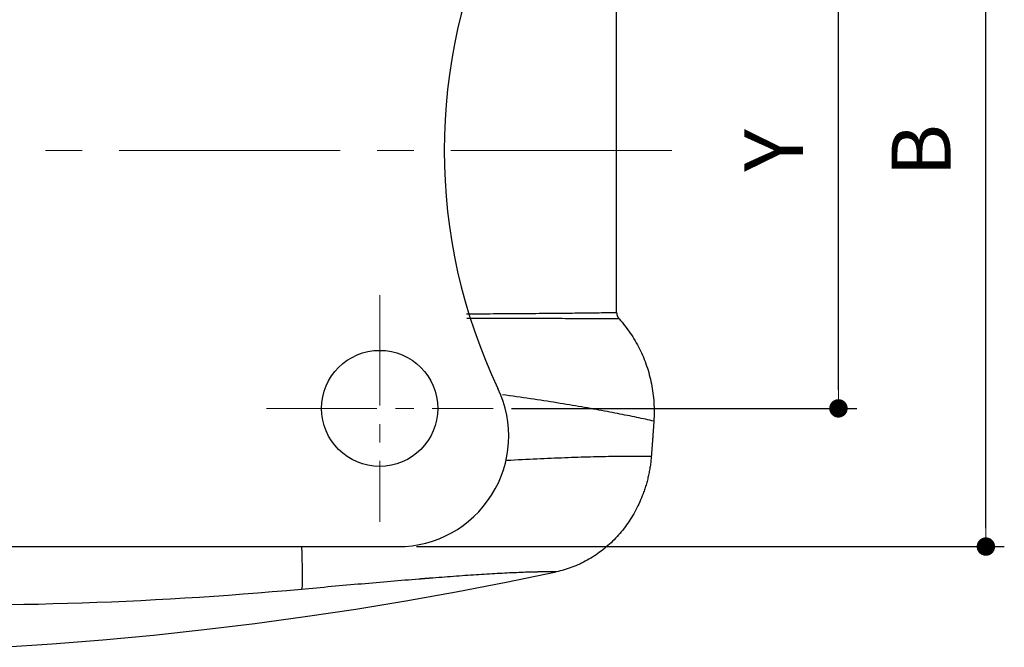
# Model space of a CAD drawing. Units: millimetres. Extents: x 0 to 594, y 0 to 420.
# Drawn here: x 231 to 284, y 250 to 284 of the extents above; entities that cross this region are included whole.
import ezdxf

# ---------------------------------------------------------------- set-up
doc = ezdxf.new("R2010")
doc.units = ezdxf.units.MM
for name, pattern in [('中心線1', [18, 12, -2, 2, -2]), ('中線', [2, 1, 1]), ('寸法線', [2, 1, 1])]:
    doc.linetypes.add(name, pattern=pattern)
for name, color, linetype, lineweight in [('AM_0', 7, '中線', 30), ('AM_5', 3, '寸法線', 13), ('AM_7', 4, '中心線1', 13)]:
    doc.layers.add(name, color=color, linetype=linetype, lineweight=lineweight)
doc.styles.get("Standard").update_dxf_attribs({"font": 'romans.shx', "width": 0.7, "bigfont": 'extfont.shx'})
doc.dimstyles.new('SYS$0', dxfattribs={"dimtxt": 3.2, "dimasz": 1, "dimexe": 1, "dimexo": 1, "dimgap": 1.5, "dimtad": 1, "dimdsep": 46, "dimtxsty": 'STANDARD', "dimblk": 'DOT', "dimcen": 0, "dimclrd": 256, "dimclre": 256, "dimclrt": 2, "dimadec": 0, "dimazin": 2, "dimtp": 0.1, "dimtm": 0.1, "dimtfac": 0.71, "dimtmove": 0, "dimatfit": 3, "dimldrblk": 'OPEN30', "dimfxl": 1, "dimlwd": -1, "dimlwe": -1, "dimarcsym": 0})

# ---------------------------------------------------------------- blocks, each defined once
blk = doc.blocks.new('_Dot')
at = {"color": 0, "linetype": 'ByBlock', "lineweight": -2}
blk.add_line((-0.5, 0), (-1, 0), dxfattribs=at)
at = {"color": 0, "linetype": 'ByBlock', "const_width": 0.5}
blk.add_lwpolyline([(-0.25, 0, 1), (0.25, 0, 1)], format="xyb", close=True, dxfattribs=at)
blk = doc.blocks.new('_OPEN30')
at = {"color": 0, "linetype": 'ByBlock'}
for p, q in [((-1, 0.268), (0, 0)), ((0, 0), (-1, -0.268)), ((0, 0), (-1, 0))]:
    blk.add_line(p, q, dxfattribs=at)

msp = doc.modelspace()

# ---------------------------------------------------------------- linework, layer by layer
at = {"layer": 'AM_0'}
for p, q in [((262.965, 268.371), (262.965, 285.951)), ((254.81, 268.295), (255.026, 268.296)), ((255.026, 268.296), (255.241, 268.297)), ((255.241, 268.297), (255.453, 268.298)), ((255.453, 268.298), (255.664, 268.299)), ((255.664, 268.299), (255.873, 268.301)), ((255.873, 268.301), (256.081, 268.302)), ((256.081, 268.302), (256.286, 268.303)), ((256.286, 268.303), (256.49, 268.304)), ((256.49, 268.304), (256.691, 268.306)), ((256.691, 268.306), (256.891, 268.307)), ((256.891, 268.307), (257.088, 268.308)), ((257.088, 268.308), (257.284, 268.31)), ((257.284, 268.31), (257.477, 268.311)), ((257.477, 268.311), (257.668, 268.312)), ((257.668, 268.312), (257.856, 268.314)), ((257.856, 268.314), (258.042, 268.315)), ((258.042, 268.315), (258.226, 268.316)), ((258.226, 268.316), (258.408, 268.318)), ((258.408, 268.318), (258.587, 268.319)), ((258.587, 268.319), (258.763, 268.321)), ((258.763, 268.321), (258.938, 268.322)), ((258.938, 268.322), (259.109, 268.324)), ((259.109, 268.324), (259.279, 268.325)), ((259.279, 268.325), (259.445, 268.327)), ((259.445, 268.327), (259.61, 268.328)), ((259.61, 268.328), (259.772, 268.33)), ((259.772, 268.33), (259.932, 268.331)), ((259.932, 268.331), (260.089, 268.333)), ((260.089, 268.333), (260.244, 268.334)), ((260.244, 268.334), (260.396, 268.336)), ((260.396, 268.336), (260.546, 268.337)), ((260.546, 268.337), (260.694, 268.339)), ((260.694, 268.339), (260.839, 268.341)), ((260.839, 268.341), (260.981, 268.342)), ((260.981, 268.342), (261.121, 268.344)), ((261.121, 268.344), (261.257, 268.345)), ((261.257, 268.345), (261.392, 268.347)), ((261.392, 268.347), (261.523, 268.349)), ((261.523, 268.349), (261.651, 268.35)), ((261.651, 268.35), (261.777, 268.352)), ((261.777, 268.352), (261.9, 268.354)), ((261.9, 268.354), (262.02, 268.355)), ((262.02, 268.355), (262.137, 268.357)), ((262.137, 268.357), (262.251, 268.359)), ((262.251, 268.359), (262.362, 268.361)), ((262.362, 268.361), (262.47, 268.362)), ((262.47, 268.362), (262.575, 268.364)), ((262.575, 268.364), (262.677, 268.366)), ((262.677, 268.366), (262.776, 268.367)), ((262.776, 268.367), (262.872, 268.369)), ((262.872, 268.369), (262.965, 268.371)), ((262.965, 268.371), (262.965, 268.355)), ((262.965, 268.355), (262.966, 268.338)), ((262.966, 268.338), (262.967, 268.322)), ((262.967, 268.322), (262.969, 268.306)), ((262.969, 268.306), (262.971, 268.29)), ((262.971, 268.29), (262.974, 268.274)), ((262.974, 268.274), (262.977, 268.258)), ((262.977, 268.258), (262.981, 268.242)), ((262.981, 268.242), (262.985, 268.227)), ((262.985, 268.227), (262.989, 268.211)), ((255.059, 268.049), (254.842, 268.049)), ((255.274, 268.048), (255.059, 268.049)), ((255.488, 268.047), (255.274, 268.048)), ((255.701, 268.047), (255.488, 268.047)), ((255.911, 268.046), (255.701, 268.047)), ((256.12, 268.045), (255.911, 268.046)), ((256.327, 268.044), (256.12, 268.045)), ((256.532, 268.044), (256.327, 268.044)), ((256.735, 268.043), (256.532, 268.044)), ((256.936, 268.042), (256.735, 268.043)), ((257.135, 268.042), (256.936, 268.042)), ((257.332, 268.041), (257.135, 268.042)), ((257.526, 268.04), (257.332, 268.041)), ((257.719, 268.04), (257.526, 268.04)), ((257.909, 268.039), (257.719, 268.04)), ((258.097, 268.038), (257.909, 268.039)), ((258.283, 268.037), (258.097, 268.038)), ((258.466, 268.037), (258.283, 268.037)), ((258.647, 268.036), (258.466, 268.037)), ((258.825, 268.035), (258.647, 268.036)), ((259.001, 268.035), (258.825, 268.035)), ((259.175, 268.034), (259.001, 268.035)), ((259.346, 268.033), (259.175, 268.034)), ((259.515, 268.033), (259.346, 268.033)), ((259.681, 268.032), (259.515, 268.033)), ((259.845, 268.031), (259.681, 268.032)), ((260.007, 268.031), (259.845, 268.031)), ((260.166, 268.03), (260.007, 268.031)), ((260.324, 268.03), (260.166, 268.03)), ((260.478, 268.029), (260.324, 268.03)), ((260.63, 268.028), (260.478, 268.029)), ((260.78, 268.028), (260.63, 268.028)), ((260.927, 268.027), (260.78, 268.028)), ((261.072, 268.027), (260.927, 268.027)), ((261.213, 268.026), (261.072, 268.027)), ((261.353, 268.026), (261.213, 268.026)), ((261.489, 268.025), (261.353, 268.026)), ((261.623, 268.025), (261.489, 268.025)), ((261.754, 268.024), (261.623, 268.025)), ((261.882, 268.024), (261.754, 268.024)), ((262.007, 268.023), (261.882, 268.024)), ((262.13, 268.023), (262.007, 268.023)), ((262.249, 268.022), (262.13, 268.023)), ((262.366, 268.022), (262.249, 268.022)), ((262.479, 268.021), (262.366, 268.022)), ((262.59, 268.021), (262.479, 268.021)), ((262.697, 268.02), (262.59, 268.021)), ((262.802, 268.02), (262.697, 268.02)), ((262.904, 268.02), (262.802, 268.02)), ((263.002, 268.019), (262.904, 268.02)), ((262.989, 268.211), (262.994, 268.196)), ((262.994, 268.196), (263, 268.181)), ((263, 268.181), (263.006, 268.166)), ((263.098, 268.019), (263.002, 268.019)), ((263.006, 268.166), (263.012, 268.151)), ((263.012, 268.151), (263.019, 268.137)), ((263.019, 268.137), (263.026, 268.122)), ((263.026, 268.122), (263.033, 268.108)), ((263.033, 268.108), (263.041, 268.095)), ((263.041, 268.095), (263.05, 268.081)), ((263.05, 268.081), (263.059, 268.068)), ((263.059, 268.068), (263.068, 268.055)), ((263.068, 268.055), (263.077, 268.043)), ((263.077, 268.043), (263.087, 268.031)), ((263.087, 268.031), (263.098, 268.019)), ((263.098, 268.019), (263.179, 267.928)), ((263.179, 267.928), (263.259, 267.835)), ((263.259, 267.835), (263.337, 267.741)), ((263.337, 267.741), (263.414, 267.645)), ((263.414, 267.645), (263.489, 267.548)), ((263.489, 267.548), (263.562, 267.45)), ((263.562, 267.45), (263.634, 267.35)), ((263.634, 267.35), (263.704, 267.249)), ((263.704, 267.249), (263.773, 267.147)), ((263.773, 267.147), (263.84, 267.043)), ((263.84, 267.043), (263.905, 266.938)), ((263.905, 266.938), (263.968, 266.832)), ((263.968, 266.832), (264.03, 266.724)), ((264.03, 266.724), (264.09, 266.615)), ((264.09, 266.615), (264.149, 266.506)), ((264.149, 266.506), (264.205, 266.395)), ((264.205, 266.395), (264.26, 266.282)), ((264.26, 266.282), (264.313, 266.169)), ((264.313, 266.169), (264.364, 266.055)), ((264.364, 266.055), (264.413, 265.939)), ((264.413, 265.939), (264.46, 265.823)), ((264.46, 265.823), (264.506, 265.706)), ((264.506, 265.706), (264.549, 265.588)), ((264.549, 265.588), (264.591, 265.469)), ((264.591, 265.469), (264.63, 265.349)), ((264.63, 265.349), (264.668, 265.228)), ((264.668, 265.228), (264.704, 265.107)), ((264.704, 265.107), (264.737, 264.985)), ((264.737, 264.985), (264.769, 264.863)), ((264.769, 264.863), (264.799, 264.74)), ((264.799, 264.74), (264.827, 264.616)), ((264.827, 264.616), (264.852, 264.492)), ((264.852, 264.492), (264.876, 264.367)), ((264.876, 264.367), (264.898, 264.242)), ((264.898, 264.242), (264.917, 264.116)), ((264.917, 264.116), (264.935, 263.991)), ((264.935, 263.991), (264.95, 263.865)), ((256.957, 263.875), (256.763, 263.901)), ((257.149, 263.848), (256.957, 263.875)), ((257.341, 263.821), (257.149, 263.848)), ((257.532, 263.794), (257.341, 263.821)), ((257.721, 263.767), (257.532, 263.794)), ((257.909, 263.74), (257.721, 263.767)), ((258.096, 263.712), (257.909, 263.74)), ((258.282, 263.685), (258.096, 263.712)), ((258.466, 263.657), (258.282, 263.685)), ((258.649, 263.63), (258.466, 263.657)), ((258.831, 263.602), (258.649, 263.63)), ((259.012, 263.574), (258.831, 263.602)), ((259.191, 263.546), (259.012, 263.574)), ((259.368, 263.518), (259.191, 263.546)), ((259.544, 263.49), (259.368, 263.518)), ((259.719, 263.462), (259.544, 263.49)), ((259.892, 263.434), (259.719, 263.462)), ((260.064, 263.406), (259.892, 263.434)), ((260.234, 263.378), (260.064, 263.406)), ((264.95, 263.865), (264.964, 263.738)), ((264.964, 263.738), (264.975, 263.611)), ((264.975, 263.611), (264.984, 263.485)), ((264.984, 263.485), (264.991, 263.358)), ((260.403, 263.35), (260.234, 263.378)), ((260.57, 263.322), (260.403, 263.35)), ((260.735, 263.294), (260.57, 263.322)), ((260.899, 263.267), (260.735, 263.294)), ((261.061, 263.239), (260.899, 263.267)), ((261.222, 263.211), (261.061, 263.239)), ((261.381, 263.183), (261.222, 263.211)), ((261.538, 263.155), (261.381, 263.183)), ((261.693, 263.127), (261.538, 263.155)), ((261.846, 263.1), (261.693, 263.127)), ((261.998, 263.072), (261.846, 263.1)), ((262.148, 263.045), (261.998, 263.072)), ((262.296, 263.018), (262.148, 263.045)), ((262.442, 262.99), (262.296, 263.018)), ((262.586, 262.963), (262.442, 262.99)), ((262.729, 262.936), (262.586, 262.963)), ((262.87, 262.909), (262.729, 262.936)), ((263.009, 262.882), (262.87, 262.909)), ((263.146, 262.855), (263.009, 262.882)), ((264.991, 263.358), (264.996, 263.231)), ((264.996, 263.231), (264.999, 263.103)), ((264.999, 263.103), (265, 262.976)), ((265, 262.976), (264.999, 262.849)), ((263.281, 262.829), (263.146, 262.855)), ((263.414, 262.802), (263.281, 262.829)), ((263.546, 262.776), (263.414, 262.802)), ((263.675, 262.75), (263.546, 262.776)), ((263.803, 262.723), (263.675, 262.75)), ((263.93, 262.697), (263.803, 262.723)), ((264.054, 262.671), (263.93, 262.697)), ((264.177, 262.645), (264.054, 262.671)), ((264.298, 262.619), (264.177, 262.645)), ((264.416, 262.594), (264.298, 262.619)), ((264.534, 262.568), (264.416, 262.594)), ((264.649, 262.543), (264.534, 262.568)), ((264.762, 262.517), (264.649, 262.543)), ((264.873, 262.492), (264.762, 262.517)), ((264.982, 262.467), (264.873, 262.492)), ((264.974, 262.348), (264.972, 262.309)), ((264.977, 262.388), (264.974, 262.348)), ((264.98, 262.428), (264.977, 262.388)), ((264.982, 262.467), (264.98, 262.428)), ((264.99, 262.594), (264.982, 262.467)), ((264.995, 262.722), (264.99, 262.594)), ((264.999, 262.849), (264.995, 262.722)), ((264.939, 261.834), (264.936, 261.794)), ((264.941, 261.873), (264.939, 261.834)), ((264.944, 261.913), (264.941, 261.873)), ((264.947, 261.952), (264.944, 261.913)), ((264.95, 261.992), (264.947, 261.952)), ((264.952, 262.032), (264.95, 261.992)), ((264.955, 262.071), (264.952, 262.032)), ((264.958, 262.111), (264.955, 262.071)), ((264.961, 262.15), (264.958, 262.111)), ((264.963, 262.19), (264.961, 262.15)), ((264.966, 262.23), (264.963, 262.19)), ((264.969, 262.269), (264.966, 262.23)), ((264.972, 262.309), (264.969, 262.269)), ((264.899, 261.279), (264.896, 261.239)), ((264.902, 261.319), (264.899, 261.279)), ((264.904, 261.358), (264.902, 261.319)), ((264.907, 261.398), (264.904, 261.358)), ((264.91, 261.437), (264.907, 261.398)), ((264.913, 261.477), (264.91, 261.437)), ((264.916, 261.516), (264.913, 261.477)), ((264.919, 261.556), (264.916, 261.516)), ((264.922, 261.596), (264.919, 261.556)), ((264.924, 261.635), (264.922, 261.596)), ((264.927, 261.675), (264.924, 261.635)), ((264.93, 261.715), (264.927, 261.675)), ((264.933, 261.754), (264.93, 261.715)), ((264.936, 261.794), (264.933, 261.754)), ((264.86, 260.764), (264.857, 260.725)), ((264.863, 260.804), (264.86, 260.764)), ((264.866, 260.844), (264.863, 260.804)), ((264.869, 260.883), (264.866, 260.844)), ((264.872, 260.923), (264.869, 260.883)), ((264.875, 260.962), (264.872, 260.923)), ((264.878, 261.002), (264.875, 260.962)), ((264.881, 261.042), (264.878, 261.002)), ((264.884, 261.081), (264.881, 261.042)), ((264.887, 261.121), (264.884, 261.081)), ((264.89, 261.16), (264.887, 261.121)), ((264.893, 261.2), (264.89, 261.16)), ((264.896, 261.239), (264.893, 261.2)), ((257.008, 260.349), (257.216, 260.36)), ((257.216, 260.36), (257.423, 260.37)), ((257.423, 260.37), (257.628, 260.38)), ((257.628, 260.38), (257.832, 260.39)), ((257.832, 260.39), (258.035, 260.4)), ((258.035, 260.4), (258.236, 260.41)), ((258.236, 260.41), (258.435, 260.419)), ((258.435, 260.419), (258.633, 260.428)), ((258.633, 260.428), (258.829, 260.437)), ((258.829, 260.437), (259.024, 260.446)), ((259.024, 260.446), (259.216, 260.454)), ((259.216, 260.454), (259.407, 260.462)), ((259.407, 260.462), (259.596, 260.47)), ((259.596, 260.47), (259.784, 260.478)), ((259.784, 260.478), (259.969, 260.485)), ((259.969, 260.485), (260.153, 260.492)), ((260.153, 260.492), (260.335, 260.499)), ((260.335, 260.499), (260.514, 260.506)), ((260.514, 260.506), (260.692, 260.512)), ((260.692, 260.512), (260.867, 260.518)), ((260.867, 260.518), (261.041, 260.524)), ((261.041, 260.524), (261.213, 260.529)), ((261.213, 260.529), (261.382, 260.534)), ((261.382, 260.534), (261.55, 260.539)), ((261.55, 260.539), (261.716, 260.544)), ((261.716, 260.544), (261.88, 260.548)), ((261.88, 260.548), (262.041, 260.552)), ((262.041, 260.552), (262.201, 260.556)), ((262.201, 260.556), (262.359, 260.559)), ((262.359, 260.559), (262.515, 260.562)), ((262.515, 260.562), (262.67, 260.565)), ((262.67, 260.565), (262.822, 260.568)), ((262.822, 260.568), (262.972, 260.57)), ((262.972, 260.57), (263.12, 260.572)), ((263.12, 260.572), (263.266, 260.573)), ((263.266, 260.573), (263.41, 260.575)), ((263.41, 260.575), (263.552, 260.576)), ((263.552, 260.576), (263.691, 260.576)), ((263.691, 260.576), (263.829, 260.576)), ((263.829, 260.576), (263.964, 260.576)), ((263.964, 260.576), (264.097, 260.576)), ((264.097, 260.576), (264.227, 260.575)), ((264.227, 260.575), (264.356, 260.574)), ((264.356, 260.574), (264.482, 260.573)), ((264.482, 260.573), (264.605, 260.571)), ((264.605, 260.571), (264.726, 260.569)), ((264.726, 260.569), (264.845, 260.566)), ((264.811, 260.22), (264.802, 260.151)), ((264.819, 260.289), (264.811, 260.22)), ((264.827, 260.358), (264.819, 260.289)), ((264.833, 260.428), (264.827, 260.358)), ((264.84, 260.497), (264.833, 260.428)), ((264.845, 260.566), (264.84, 260.497)), ((264.848, 260.606), (264.845, 260.566)), ((264.851, 260.645), (264.848, 260.606)), ((264.854, 260.685), (264.851, 260.645)), ((264.857, 260.725), (264.854, 260.685)), ((264.723, 259.673), (264.709, 259.605)), ((264.736, 259.741), (264.723, 259.673)), ((264.749, 259.809), (264.736, 259.741)), ((264.761, 259.877), (264.749, 259.809)), ((264.772, 259.946), (264.761, 259.877)), ((264.783, 260.014), (264.772, 259.946)), ((264.793, 260.083), (264.783, 260.014)), ((264.802, 260.151), (264.793, 260.083)), ((264.596, 259.134), (264.577, 259.068)), ((264.614, 259.201), (264.596, 259.134)), ((264.631, 259.268), (264.614, 259.201)), ((264.648, 259.335), (264.631, 259.268)), ((264.664, 259.402), (264.648, 259.335)), ((264.68, 259.47), (264.664, 259.402)), ((264.695, 259.537), (264.68, 259.47)), ((264.709, 259.605), (264.695, 259.537)), ((264.429, 258.608), (264.406, 258.544)), ((264.452, 258.673), (264.429, 258.608)), ((264.475, 258.738), (264.452, 258.673)), ((264.496, 258.804), (264.475, 258.738)), ((264.517, 258.869), (264.496, 258.804)), ((264.538, 258.935), (264.517, 258.869)), ((264.558, 259.001), (264.538, 258.935)), ((264.577, 259.068), (264.558, 259.001)), ((264.218, 258.082), (264.168, 257.972)), ((264.266, 258.192), (264.218, 258.082)), ((264.312, 258.303), (264.266, 258.192)), ((264.357, 258.415), (264.312, 258.303)), ((264.382, 258.479), (264.357, 258.415)), ((264.406, 258.544), (264.382, 258.479)), ((263.95, 257.545), (263.891, 257.441)), ((264.007, 257.65), (263.95, 257.545)), ((264.062, 257.757), (264.007, 257.65)), ((264.116, 257.864), (264.062, 257.757)), ((264.168, 257.972), (264.116, 257.864)), ((263.64, 257.036), (263.574, 256.938)), ((263.705, 257.135), (263.64, 257.036)), ((263.769, 257.236), (263.705, 257.135)), ((263.831, 257.338), (263.769, 257.236)), ((263.891, 257.441), (263.831, 257.338)), ((263.218, 256.468), (263.142, 256.378)), ((263.292, 256.559), (263.218, 256.468)), ((263.364, 256.652), (263.292, 256.559)), ((263.436, 256.746), (263.364, 256.652)), ((263.505, 256.841), (263.436, 256.746)), ((263.574, 256.938), (263.505, 256.841)), ((262.743, 255.952), (262.66, 255.871)), ((262.826, 256.034), (262.743, 255.952)), ((262.907, 256.118), (262.826, 256.034)), ((262.987, 256.203), (262.907, 256.118)), ((263.065, 256.29), (262.987, 256.203)), ((263.142, 256.378), (263.065, 256.29)), ((193.106, 255.661), (251.106, 255.661)), ((245.858, 255.664), (245.875, 255.289)), ((262.13, 255.421), (262.038, 255.352)), ((262.222, 255.492), (262.13, 255.421)), ((262.312, 255.565), (262.222, 255.492)), ((262.401, 255.639), (262.312, 255.565)), ((262.488, 255.715), (262.401, 255.639)), ((262.575, 255.792), (262.488, 255.715)), ((262.66, 255.871), (262.575, 255.792)), ((245.875, 255.289), (245.889, 254.942)), ((245.889, 254.942), (245.899, 254.624)), ((261.263, 254.864), (261.162, 254.812)), ((261.363, 254.919), (261.263, 254.864)), ((261.462, 254.975), (261.363, 254.919)), ((261.561, 255.034), (261.462, 254.975)), ((261.658, 255.094), (261.561, 255.034)), ((261.755, 255.156), (261.658, 255.094)), ((261.85, 255.219), (261.755, 255.156)), ((261.945, 255.285), (261.85, 255.219)), ((262.038, 255.352), (261.945, 255.285)), ((245.899, 254.624), (245.905, 254.336)), ((245.905, 254.336), (245.908, 254.082)), ((259.896, 254.336), (259.787, 254.309)), ((260.005, 254.365), (259.896, 254.336)), ((260.114, 254.395), (260.005, 254.365)), ((260.221, 254.428), (260.114, 254.395)), ((260.328, 254.463), (260.221, 254.428)), ((260.435, 254.499), (260.328, 254.463)), ((260.541, 254.538), (260.435, 254.499)), ((260.646, 254.579), (260.541, 254.538)), ((260.751, 254.621), (260.646, 254.579)), ((260.855, 254.666), (260.751, 254.621)), ((260.958, 254.713), (260.855, 254.666)), ((261.06, 254.761), (260.958, 254.713)), ((261.162, 254.812), (261.06, 254.761)), ((245.906, 253.861), (245.9, 253.675)), ((245.908, 254.082), (245.906, 253.861)), ((251.094, 253.8), (250.901, 253.783)), ((251.287, 253.816), (251.094, 253.8)), ((251.478, 253.832), (251.287, 253.816)), ((251.668, 253.847), (251.478, 253.832)), ((251.856, 253.863), (251.668, 253.847)), ((252.044, 253.878), (251.856, 253.863)), ((252.23, 253.893), (252.044, 253.878)), ((252.238, 253.894), (252.23, 253.893)), ((252.246, 253.895), (252.238, 253.894)), ((252.255, 253.895), (252.246, 253.895)), ((252.263, 253.896), (252.255, 253.895)), ((252.271, 253.897), (252.263, 253.896)), ((252.279, 253.897), (252.271, 253.897)), ((252.287, 253.898), (252.279, 253.897)), ((252.295, 253.898), (252.287, 253.898)), ((252.303, 253.899), (252.295, 253.898)), ((252.311, 253.9), (252.303, 253.899)), ((252.319, 253.9), (252.311, 253.9)), ((252.327, 253.901), (252.319, 253.9)), ((252.335, 253.902), (252.327, 253.901)), ((252.343, 253.902), (252.335, 253.902)), ((252.351, 253.903), (252.343, 253.902)), ((252.359, 253.904), (252.351, 253.903)), ((252.367, 253.904), (252.359, 253.904)), ((252.375, 253.905), (252.367, 253.904)), ((252.383, 253.906), (252.375, 253.905)), ((252.391, 253.906), (252.383, 253.906)), ((252.399, 253.907), (252.391, 253.906)), ((252.407, 253.907), (252.399, 253.907)), ((252.415, 253.908), (252.407, 253.907)), ((252.423, 253.909), (252.415, 253.908)), ((252.447, 253.911), (252.423, 253.909)), ((252.47, 253.913), (252.447, 253.911)), ((252.493, 253.914), (252.47, 253.913)), ((252.517, 253.916), (252.493, 253.914)), ((252.54, 253.918), (252.517, 253.916)), ((252.563, 253.92), (252.54, 253.918)), ((252.587, 253.922), (252.563, 253.92)), ((252.61, 253.924), (252.587, 253.922)), ((252.633, 253.926), (252.61, 253.924)), ((252.657, 253.927), (252.633, 253.926)), ((252.68, 253.929), (252.657, 253.927)), ((252.703, 253.931), (252.68, 253.929)), ((252.726, 253.933), (252.703, 253.931)), ((252.749, 253.935), (252.726, 253.933)), ((252.773, 253.937), (252.749, 253.935)), ((252.796, 253.938), (252.773, 253.937)), ((252.819, 253.94), (252.796, 253.938)), ((252.842, 253.942), (252.819, 253.94)), ((252.865, 253.944), (252.842, 253.942)), ((252.888, 253.946), (252.865, 253.944)), ((252.911, 253.947), (252.888, 253.946)), ((252.934, 253.949), (252.911, 253.947)), ((252.957, 253.951), (252.934, 253.949)), ((252.981, 253.953), (252.957, 253.951)), ((253.145, 253.966), (252.981, 253.953)), ((253.308, 253.978), (253.145, 253.966)), ((253.471, 253.991), (253.308, 253.978)), ((253.632, 254.003), (253.471, 253.991)), ((253.793, 254.015), (253.632, 254.003)), ((253.953, 254.027), (253.793, 254.015)), ((254.111, 254.039), (253.953, 254.027)), ((254.269, 254.05), (254.111, 254.039)), ((254.425, 254.061), (254.269, 254.05)), ((254.581, 254.072), (254.425, 254.061)), ((254.735, 254.083), (254.581, 254.072)), ((254.888, 254.094), (254.735, 254.083)), ((255.04, 254.104), (254.888, 254.094)), ((255.19, 254.114), (255.04, 254.104)), ((255.34, 254.124), (255.19, 254.114)), ((255.488, 254.134), (255.34, 254.124)), ((255.634, 254.143), (255.488, 254.134)), ((255.78, 254.152), (255.634, 254.143)), ((255.924, 254.161), (255.78, 254.152)), ((256.066, 254.17), (255.924, 254.161)), ((256.207, 254.178), (256.066, 254.17)), ((256.347, 254.186), (256.207, 254.178)), ((256.485, 254.194), (256.347, 254.186)), ((256.621, 254.201), (256.485, 254.194)), ((256.756, 254.208), (256.621, 254.201)), ((256.889, 254.215), (256.756, 254.208)), ((257.021, 254.222), (256.889, 254.215)), ((256.969, 253.726), (259.677, 254.285)), ((257.152, 254.228), (257.021, 254.222)), ((257.281, 254.234), (257.152, 254.228)), ((257.408, 254.24), (257.281, 254.234)), ((257.534, 254.245), (257.408, 254.24)), ((257.658, 254.25), (257.534, 254.245)), ((257.781, 254.255), (257.658, 254.25)), ((257.902, 254.26), (257.781, 254.255)), ((258.021, 254.264), (257.902, 254.26)), ((258.139, 254.268), (258.021, 254.264)), ((258.256, 254.271), (258.139, 254.268)), ((258.371, 254.274), (258.256, 254.271)), ((258.484, 254.277), (258.371, 254.274)), ((258.596, 254.28), (258.484, 254.277)), ((258.645, 254.281), (258.596, 254.28)), ((258.693, 254.282), (258.645, 254.281)), ((258.741, 254.283), (258.693, 254.282)), ((258.789, 254.283), (258.741, 254.283)), ((258.837, 254.284), (258.789, 254.283)), ((258.884, 254.285), (258.837, 254.284)), ((258.931, 254.285), (258.884, 254.285)), ((258.978, 254.286), (258.931, 254.285)), ((259.024, 254.286), (258.978, 254.286)), ((259.07, 254.287), (259.024, 254.286)), ((259.116, 254.287), (259.07, 254.287)), ((259.161, 254.287), (259.116, 254.287)), ((259.206, 254.288), (259.161, 254.287)), ((259.251, 254.288), (259.206, 254.288)), ((259.295, 254.288), (259.251, 254.288)), ((259.339, 254.288), (259.295, 254.288)), ((259.382, 254.288), (259.339, 254.288)), ((259.426, 254.287), (259.382, 254.288)), ((259.468, 254.287), (259.426, 254.287)), ((259.511, 254.287), (259.468, 254.287)), ((259.553, 254.286), (259.511, 254.287)), ((259.595, 254.286), (259.553, 254.286)), ((259.636, 254.285), (259.595, 254.286)), ((259.677, 254.285), (259.636, 254.285)), ((259.787, 254.309), (259.677, 254.285)), ((245.071, 253.267), (244.28, 253.199)), ((245.861, 253.338), (245.071, 253.267)), ((245.878, 253.413), (245.861, 253.338)), ((246.065, 253.356), (245.861, 253.338)), ((245.891, 253.525), (245.878, 253.413)), ((245.9, 253.675), (245.891, 253.525)), ((246.27, 253.375), (246.065, 253.356)), ((246.475, 253.394), (246.27, 253.375)), ((246.68, 253.412), (246.475, 253.394)), ((246.885, 253.431), (246.68, 253.412)), ((247.09, 253.449), (246.885, 253.431)), ((247.295, 253.468), (247.09, 253.449)), ((247.499, 253.486), (247.295, 253.468)), ((247.703, 253.505), (247.499, 253.486)), ((247.907, 253.523), (247.703, 253.505)), ((248.111, 253.541), (247.907, 253.523)), ((248.314, 253.559), (248.111, 253.541)), ((248.517, 253.577), (248.314, 253.559)), ((248.719, 253.595), (248.517, 253.577)), ((248.921, 253.613), (248.719, 253.595)), ((249.122, 253.63), (248.921, 253.613)), ((249.323, 253.648), (249.122, 253.63)), ((249.523, 253.665), (249.323, 253.648)), ((249.722, 253.683), (249.523, 253.665)), ((249.921, 253.7), (249.722, 253.683)), ((250.119, 253.717), (249.921, 253.7)), ((250.316, 253.734), (250.119, 253.717)), ((250.512, 253.75), (250.316, 253.734)), ((250.707, 253.767), (250.512, 253.75)), ((250.901, 253.783), (250.707, 253.767)), ((254.254, 253.204), (256.969, 253.726)), ((237.148, 252.725), (236.354, 252.687)), ((237.942, 252.765), (237.148, 252.725)), ((238.736, 252.809), (237.942, 252.765)), ((239.529, 252.856), (238.736, 252.809)), ((240.322, 252.905), (239.529, 252.856)), ((241.114, 252.958), (240.322, 252.905)), ((241.907, 253.014), (241.114, 252.958)), ((242.698, 253.072), (241.907, 253.014)), ((243.49, 253.134), (242.698, 253.072)), ((244.28, 253.199), (243.49, 253.134)), ((248.803, 252.272), (251.532, 252.719)), ((251.532, 252.719), (254.254, 253.204)), ((230.787, 252.509), (229.991, 252.496)), ((231.583, 252.526), (230.787, 252.509)), ((232.378, 252.545), (231.583, 252.526)), ((233.174, 252.567), (232.378, 252.545)), ((233.969, 252.593), (233.174, 252.567)), ((234.764, 252.621), (233.969, 252.593)), ((235.559, 252.653), (234.764, 252.621)), ((236.354, 252.687), (235.559, 252.653)), ((246.069, 251.862), (248.803, 252.272)), ((243.329, 251.49), (246.069, 251.862)), ((237.835, 250.859), (240.584, 251.156)), ((240.584, 251.156), (243.329, 251.49)), ((232.326, 250.378), (235.082, 250.599)), ((235.082, 250.599), (237.835, 250.859)), ((229.567, 250.194), (232.326, 250.378))]:
    msp.add_line(p, q, dxfattribs=at)
msp.add_circle((250.106, 263.161), 3.15, dxfattribs=at)
for centre, radius, start, end in [((283.677, 277.161), 30.071, 154.5513, 205.4487), ((251.106, 261.661), 6, 270, 25.4487)]:
    msp.add_arc(centre, radius, start, end, dxfattribs=at)
at = {"layer": 'AM_7', "lineweight": 9}
msp.add_line((265.965, 277.161), (164.082, 277.161), dxfattribs=at)
at = {"layer": 'AM_7', "lineweight": 9, "ltscale": 0.5}
for p, q in [((250.106, 269.311), (250.106, 257.011)), ((243.956, 263.161), (256.256, 263.161))]:
    msp.add_line(p, q, dxfattribs=at)

# ---------------------------------------------------------------- dimensions: what is measured, and where the dimension line sits
at = {"layer": 'AM_5'}
for base, p1, p2, text in [((283, 298.661), (251.106, 255.661), (251.106, 298.661), 'B'), ((275, 291.161), (256.256, 263.161), (256.256, 291.161), 'Y')]:
    msp.add_linear_dim(base=base, p1=p1, p2=p2, angle=90, text=text, dimstyle='SYS$0', dxfattribs=at).render()

doc.saveas('drawing.dxf')
